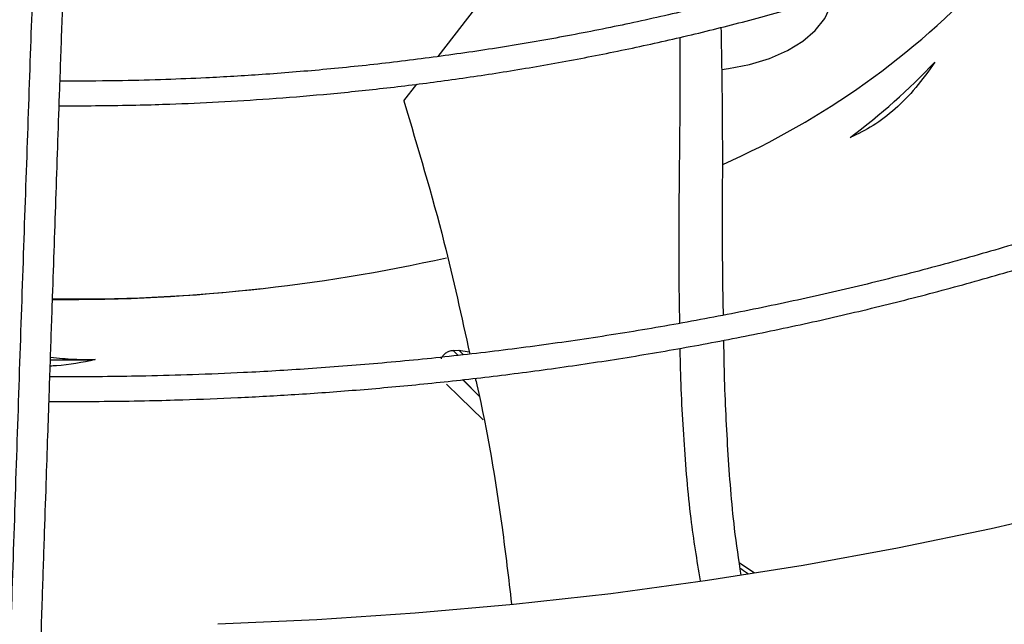
# Model space of a CAD drawing. Units: inches. Extents: x 0 to 10.9, y 0 to 8.5.
# Drawn here: x 1.6 to 1.7, y 7.4 to 7.5 of the extents above; entities that cross this region are included whole.
import ezdxf

# ---------------------------------------------------------------- set-up
doc = ezdxf.new("R2010")
doc.units = ezdxf.units.IN
doc.header["$MEASUREMENT"] = 0

msp = doc.modelspace()

# ---------------------------------------------------------------- linework, layer by layer
at = {"linetype": 'Continuous', "lineweight": 25}
for p, q in [((1.667671084504622, 7.491930778098906), (1.677367395482533, 7.504467143666117)), ((1.632536601836642, 7.489579813165547), (1.631694389628278, 7.489590438276295)), ((1.664406424993229, 7.487709898098212), (1.665641071862704, 7.489306173685629)), ((1.631612379870666, 7.48724762791804), (1.632536601836644, 7.48723635609768)), ((1.66911831519571, 7.463966171228567), (1.669651147864887, 7.463989542084338)), ((1.669577763041548, 7.463505924325529), (1.66911831516114, 7.463966171041872)), ((1.669651144650798, 7.463989525410318), (1.670086245005051, 7.463566472035168)), ((1.669651147864887, 7.463989542084338), (1.670629189914626, 7.463851292491229)), ((1.667975701351782, 7.46327604318576), (1.667948289409446, 7.463179062302093)), ((1.632536601836642, 7.46146094948659), (1.630723442863096, 7.461481275837852)), ((1.671647296955036, 7.459581283954347), (1.669984340963445, 7.461198781040152)), ((1.671646762677297, 7.459581280909968), (1.670034256885323, 7.461204197293377)), ((1.668480216642011, 7.460785500439751), (1.669705261938571, 7.45957614829513)), ((1.669705261938571, 7.45957614829513), (1.671944999529424, 7.457365102330958)), ((1.630643676152793, 7.45912904809099), (1.632536601836644, 7.459117492418724)), ((1.697788453112995, 7.442806800097901), (1.69631235546314, 7.443779154072524))]:
    msp.add_line(p, q, dxfattribs=at)
at = {"linetype": 'Continuous', "lineweight": 25, "flags": 128}
for points in [[(1.694679511970014, 7.490697114351349), (1.695292381903092, 7.4907761904995), (1.697317682050273, 7.491170565863208), (1.699205192094358, 7.491749461176825), (1.70090483964422, 7.492497519344553), (1.702371535977195, 7.49339489567138), (1.703566372165261, 7.494417784308658), (1.704457651261884, 7.495539049782282), (1.705021729167461, 7.496728946850082)], [(1.806825014982704, 7.479364621306496), (1.80002181805126, 7.475585800228335), (1.792972843400671, 7.471960135723577), (1.785688435113544, 7.468492948306907), (1.778179282761739, 7.465189325934352), (1.770456405719856, 7.462054116536911), (1.762531136994758, 7.459091920906414), (1.754415106594841, 7.456307085944054), (1.746120224463474, 7.45370369828148), (1.737658663001643, 7.45128557828383), (1.729042839205446, 7.449056274443511), (1.720285396444663, 7.447019058172924), (1.711399185909124, 7.445176919003798), (1.702397247750113, 7.443532560200183), (1.693292791944478, 7.442088394791507), (1.684099178909529, 7.440846542031569), (1.674829899897174, 7.439808824288609), (1.665498557196049, 7.438976764371062), (1.656118844170727, 7.438351583292897), (1.646704525167251, 7.437934198481836)]]:
    msp.add_lwpolyline(points, dxfattribs=at)
at = {"linetype": 'Continuous', "lineweight": 25}
for centre, radius, start, end in [((1.663206240890341, 7.552718308082952), 0.07774309885723675, 293.9566945862099, 316.9718015403553), ((1.66932623441515, 7.534596486626363), 0.06282543627585976, 306.7081144753543, 316.5485143739248), ((1.632885571979331, 7.63213725464133), 0.1632669233588949, 269.3305718469611, 282.5886130635287), ((1.632564694192377, 7.629646649662042), 0.1608234369249658, 269.4339536415159, 276.5438187783254), ((1.632536576305514, 7.625481990445426), 0.1623997221093341, 269.3792264552264, 270.8800920000944)]:
    msp.add_arc(centre, radius, start, end, dxfattribs=at)
for points, knots in [([(1.786201254798583, 7.575907904837755), (1.78619314336253, 7.575453179727676), (1.786161864624304, 7.573699701355717), (1.78579826133532, 7.570639418923746), (1.785102846331462, 7.566723968704415), (1.784071107458314, 7.562793429256349), (1.782723058134104, 7.558857787201882), (1.781106608447739, 7.555067900405767), (1.779263785769029, 7.551439794100652), (1.777236019863021, 7.54798585703665), (1.774962368905744, 7.544584041029951), (1.772446848550627, 7.541239766200425), (1.769693772010673, 7.537958323088965), (1.766707770078849, 7.534744961536972), (1.763493829273409, 7.531604895453899), (1.760057307341886, 7.528543293794134), (1.756403948866915, 7.525565266577904), (1.752539894379805, 7.522675847039502), (1.748471695020697, 7.519879979013649), (1.744206310222221, 7.517182492261615), (1.739751099298207, 7.514588078346517), (1.735113808418222, 7.51210126899813), (1.730302575603194, 7.509726426007306), (1.725325943055695, 7.507467732494108), (1.72019286603001, 7.505329179972371), (1.714912732452005, 7.503314557281461), (1.709495399523764, 7.501427441083175), (1.703951258585755, 7.499671187986877), (1.698291348222522, 7.498048928586041), (1.69252755306315, 7.496563564044267), (1.686672962963923, 7.495217767110477), (1.680742552510211, 7.494013990751834), (1.674754556199005, 7.492954497746268), (1.668733523928676, 7.492041429542272), (1.662718086900423, 7.491277055214756), (1.656785089664806, 7.490664472229165), (1.651075926605913, 7.490205558922629), (1.646088550919555, 7.489910435701544), (1.641661515774802, 7.489726676752456), (1.637317796836655, 7.489605821956594), (1.634241819520666, 7.489589089225285), (1.632536601836642, 7.489579813165547)], [0, 0, 0, 0, 0.01006057188069382, 0.03879485608184851, 0.06780420896880401, 0.09707796296895953, 0.1265999621972662, 0.1563499994383395, 0.1831353798534114, 0.209887899193686, 0.2366092046473438, 0.2633034772804985, 0.2899749599302954, 0.3166276705838317, 0.3432652163909586, 0.369890690144217, 0.3965066267354823, 0.4231149988559532, 0.4497172347431074, 0.4763140544785605, 0.5029058037607229, 0.5294925009459206, 0.5560736618171286, 0.582648282985816, 0.6092147817056337, 0.6357708857016537, 0.6623134487200069, 0.6888381506843079, 0.7153390097400627, 0.7418075717182128, 0.7682315152638175, 0.7945921306578202, 0.8208594619568746, 0.846982141157822, 0.8728636757884073, 0.8982982717430813, 0.9227542261197622, 0.945329795901694, 0.9613251238981543, 0.978559958061623, 1, 1, 1, 1]), ([(1.632536601836644, 7.48723635609768), (1.634800276014378, 7.487251904525347), (1.638001700909257, 7.487273894051885), (1.642750093806027, 7.487422054534595), (1.646845816993942, 7.48760261725022), (1.651722407240271, 7.487906043269567), (1.656834018013147, 7.488320369794881), (1.66216783112822, 7.488860694289902), (1.667640767801738, 7.489531344203894), (1.673202125840529, 7.490336179422584), (1.678811132666396, 7.491277291023622), (1.684435289894207, 7.492355687242242), (1.690047727471803, 7.493571490274236), (1.695625630921699, 7.494924118310799), (1.701149179516589, 7.496412407221528), (1.706600827967976, 7.498034702872887), (1.711964811227374, 7.499788931746601), (1.717226797352179, 7.501672657620607), (1.722373640187213, 7.503683128705345), (1.727393200265945, 7.505817318395589), (1.732274212828006, 7.508071961756885), (1.737006188544828, 7.510443589239176), (1.741579336884507, 7.512928558658256), (1.745984504895845, 7.515523086162385), (1.750213126082154, 7.518223276646121), (1.754257163475416, 7.521025145661136), (1.758109075240112, 7.523924651276529), (1.761761776881499, 7.526917724504765), (1.765208607641158, 7.530000306546787), (1.768443277500175, 7.533168372771566), (1.771459812938161, 7.536417956170454), (1.774252498681385, 7.539745169876841), (1.776815814396635, 7.543146225079421), (1.779144355997936, 7.546617442704433), (1.781232779129136, 7.550155255768815), (1.783075625473601, 7.553756201702576), (1.784667560730484, 7.55741689151637), (1.786002050633789, 7.561133985477464), (1.787075916585026, 7.564904040636121), (1.787871801242104, 7.568723712279607), (1.788385834016518, 7.572321541001577), (1.788497931360946, 7.574647509516067), (1.788547777256219, 7.575681788994965)], [0, 0, 0, 0, 0.02816974823689524, 0.03983936123630639, 0.05917587948782644, 0.07928445101918373, 0.1008705171080772, 0.123401694997761, 0.1466618341450787, 0.1704785975826913, 0.1947296178503712, 0.2193244342526897, 0.2441949930336366, 0.2692891551597831, 0.2945663405125646, 0.3199945381096942, 0.3455482182289679, 0.3712068508712594, 0.3969538402131517, 0.4227757503126602, 0.4486617389697952, 0.4746031435180365, 0.5005931799667446, 0.526626728687204, 0.5527001878048957, 0.5788113809161822, 0.6049592802285416, 0.6311443212468825, 0.6573683730628072, 0.6836347337805129, 0.7099482107128089, 0.7363152208353474, 0.7627439088321117, 0.7892442750286179, 0.8158283008405154, 0.8425100520265391, 0.8693057298900948, 0.8962336283000994, 0.9233139422903318, 0.9505683665174406, 0.9780194255421398, 1, 1, 1, 1]), ([(1.828093956217223, 7.57144210998587), (1.828065474914303, 7.570582419960219), (1.827988355446333, 7.568254617837396), (1.827527466378026, 7.564454147698738), (1.826736922032587, 7.560037618233636), (1.825619659628359, 7.555610022250129), (1.82418842867333, 7.551179929625867), (1.822435076459124, 7.54675687615612), (1.820358649189106, 7.542350870682643), (1.81804392800696, 7.538129217730742), (1.815533565850009, 7.534102210406749), (1.812869942386743, 7.53027687912227), (1.809964801324714, 7.526510666629153), (1.80682211483918, 7.522808445595616), (1.803446061118467, 7.519174949769713), (1.799841102374802, 7.515614867884937), (1.796011996849567, 7.512132841316647), (1.791963805363707, 7.508733454312343), (1.787701896022033, 7.505421223428002), (1.783231946259421, 7.502200585653309), (1.778559952799645, 7.499075892957392), (1.773692221099528, 7.49605139218036), (1.768635361156538, 7.493131212902549), (1.763396273183537, 7.490319351778754), (1.757982156833513, 7.487619670447522), (1.752400512659344, 7.485035887570626), (1.746659144287924, 7.482571570532769), (1.740766165069236, 7.480230128020726), (1.734730011568314, 7.478014803384448), (1.728559467755431, 7.475928668770626), (1.722263706127971, 7.473974620061616), (1.715852356278443, 7.472155372728309), (1.709335619439191, 7.470473458888742), (1.7027244632869, 7.468931226115134), (1.696030964110957, 7.467530839570048), (1.689268936834507, 7.466274289662866), (1.682455172509419, 7.46516341619508), (1.675612091152307, 7.46419995761998), (1.668774159769496, 7.463385737653183), (1.662006416834781, 7.462723080633218), (1.655476617688484, 7.462217546976164), (1.649594385655534, 7.461874465591706), (1.644447530003603, 7.461660147378371), (1.638905653325345, 7.461499270045175), (1.634980552429357, 7.461475653960566), (1.632536601836642, 7.46146094948659)], [0, 0, 0, 0, 0.0149046223783691, 0.04035758305556579, 0.06600051252752138, 0.09182660607658112, 0.117826091143031, 0.1439869015026866, 0.1702954378235704, 0.1967373285333573, 0.2204548042591854, 0.2441557491969644, 0.2678404904026714, 0.2915113540975768, 0.3151705411148842, 0.3388200507813791, 0.3624616344146048, 0.3860967726584913, 0.4097266695271679, 0.4333522569760834, 0.45697420494067, 0.4805927827780024, 0.5042081850746367, 0.5278203907879704, 0.5514291344264007, 0.5750338972674536, 0.598633883889617, 0.622227980980141, 0.645814691246145, 0.6693920311682586, 0.6929573742706923, 0.7165072090723374, 0.740036757924974, 0.7635393588942294, 0.7870054237350301, 0.8104205931052083, 0.8337622644344871, 0.8569925320804166, 0.8800423256159009, 0.9027706558493905, 0.9248376571948232, 0.945157579072982, 0.9612032529107105, 0.975843338666478, 1, 1, 1, 1]), ([(1.632536601836644, 7.459117492418724), (1.635090769881093, 7.459133085066613), (1.6387015536268, 7.459155128126651), (1.644057420446688, 7.459303610943267), (1.648676077419225, 7.459484435060316), (1.654179287221508, 7.459788349459453), (1.659953427346653, 7.46020349231182), (1.665986629845756, 7.460745186373998), (1.672187674602711, 7.461418036647344), (1.678501817021093, 7.462226237535277), (1.684885450885464, 7.463172266580449), (1.691304232336023, 7.464257565941949), (1.697730087350461, 7.465482735179823), (1.704139429488149, 7.466847709157594), (1.710511954097132, 7.468351875411906), (1.716829820421522, 7.469994161865496), (1.723077085986074, 7.471773102461491), (1.729239308815233, 7.473686888421692), (1.735303263248011, 7.475733409471585), (1.741256733908809, 7.477910288154948), (1.747088364251689, 7.480214909332239), (1.752787543682512, 7.482644446346896), (1.758344322200768, 7.485195884914601), (1.763749344764554, 7.487866045498943), (1.768993799767582, 7.490651604727064), (1.774069377499654, 7.493549116242478), (1.778968235478737, 7.496555031268464), (1.783682966409712, 7.499665717837785), (1.788206563016921, 7.502877475343174), (1.792532400627556, 7.506186558998224), (1.796654211956815, 7.50958920074588), (1.800566065206159, 7.513081635023477), (1.80426232619748, 7.516660112366276), (1.80773762507922, 7.520320917362995), (1.810986818907633, 7.524060384594773), (1.814004950262798, 7.527874911919419), (1.816787200157367, 7.531760970059195), (1.819328840790587, 7.535715107094781), (1.82162516794172, 7.539733946511257), (1.82367149140993, 7.543814175773518), (1.825462895125467, 7.547952527043587), (1.826994858398722, 7.552145732752015), (1.828260655321992, 7.556390508726187), (1.829260894214553, 7.560683354992872), (1.82996746262581, 7.565020954246727), (1.830360732423818, 7.568521864884552), (1.830413933514898, 7.570576328931155), (1.830429294246705, 7.571169513593125)], [0, 0, 0, 0, 0.02504938723035658, 0.03541189094737583, 0.05258656972304247, 0.0704485760933216, 0.08962589070148833, 0.1096472446402586, 0.1303214954763464, 0.1514962110743273, 0.1730631076056847, 0.1949420831328997, 0.217072813860261, 0.2394090113222158, 0.2619145666984732, 0.2845609011315416, 0.3073251114447401, 0.3301886497642655, 0.3531363685416082, 0.376155820440894, 0.3992367393240884, 0.4223706522864021, 0.4455505882602214, 0.4687708590937504, 0.49202689605279, 0.5153151295386084, 0.5386329031883259, 0.5619784158962617, 0.5853506596873215, 0.6087493087332335, 0.6321749547422085, 0.6556290026989515, 0.6791137038266879, 0.7026321954798205, 0.7261885501768596, 0.7497878309922373, 0.773436149647247, 0.7971407220381036, 0.8209099136424285, 0.8447532641904404, 0.8686814772870837, 0.8927063567549339, 0.9168406682273493, 0.9410979033924678, 0.9654919271395206, 0.9900364965895497, 1, 1, 1, 1]), ([(1.626954505930275, 7.435199077945238), (1.6270866573409, 7.439205794394805), (1.627351616602798, 7.447239130006514), (1.62775156471166, 7.459155486859823), (1.628151276085211, 7.470910566732868), (1.628546563228459, 7.48236961958284), (1.628928642163634, 7.493293239466094), (1.629286556554081, 7.503388850327113), (1.629616179102043, 7.512570105406359), (1.629918211657457, 7.520889272322085), (1.630201365064998, 7.528600956043769), (1.630467889807852, 7.535791845301007), (1.630640630873868, 7.540395327353337), (1.630724373311271, 7.542627030656389)], [0, 0, 0, 0, 0.1058059909436258, 0.2121375559458977, 0.319518814145052, 0.4246774484232428, 0.5270209003093103, 0.6235008901977503, 0.7091257490434951, 0.7887511529131029, 0.8631545041733867, 0.9336592297803429, 1, 1, 1, 1]), ([(1.627917426617291, 7.540518507587939), (1.627865404931557, 7.539133647657357), (1.627765754200715, 7.536480863491536), (1.627623620626212, 7.532669432667478), (1.627496786629425, 7.529252277195331), (1.627387054761012, 7.526282700391716), (1.627294231965266, 7.523761374139424), (1.627115433044182, 7.518889173613513), (1.626853974110597, 7.511703724129016), (1.626505132981768, 7.501993268755267), (1.626230588983664, 7.494255354837621), (1.626020736938601, 7.488288856974598), (1.625876771053578, 7.48417417905497), (1.625736355147547, 7.480140334193185), (1.625601703270434, 7.476252955629687), (1.625471871062381, 7.472487208040445), (1.625351251980495, 7.468972793123739), (1.6252303523676, 7.465435671800972), (1.625101707926229, 7.461656269038691), (1.624951912713963, 7.457233841434237), (1.624781483147987, 7.452174120744115), (1.624590573938738, 7.446469741295445), (1.624379132944348, 7.440111165740615), (1.624231416801611, 7.435625148576494), (1.624154121144612, 7.433277743360081)], [0, 0, 0, 0, 0.04128072880900002, 0.0790757688339212, 0.1128203730239194, 0.1419780807683068, 0.1662134170867339, 0.1865441525584388, 0.2840111316290111, 0.3740029069225562, 0.4640035732805795, 0.50256836692572, 0.5411779682916913, 0.5787414198056418, 0.6145269907829976, 0.6485887953948526, 0.6823532199983319, 0.710828988782218, 0.7451551726137174, 0.7851501241431728, 0.83059014183579, 0.881497962608814, 0.9379912535884833, 1, 1, 1, 1]), ([(1.629775339005902, 7.433092391866846), (1.629850628501598, 7.435379019650061), (1.629993144919471, 7.439707405670717), (1.630194983972447, 7.445779587678933), (1.630372623541611, 7.451091540253432), (1.63052605683504, 7.455652602808573), (1.630656072494125, 7.459498639814748), (1.630769966897511, 7.462853789052072), (1.630876238037011, 7.465972712090874), (1.631060068495888, 7.471347807547807), (1.631324512377899, 7.479019141260016), (1.631626726705719, 7.487679340569463), (1.631888336245656, 7.495100052613947), (1.63210675626735, 7.501246806198668), (1.632320532946478, 7.507215116456007), (1.63248997621722, 7.511909297899158), (1.632615490302964, 7.515368293445002), (1.632709299070831, 7.517945308412584), (1.632820654855004, 7.52099304022701), (1.632960886421393, 7.524813056995039), (1.633130299580906, 7.529400560292222), (1.633326365333492, 7.534676896125302), (1.633465003516915, 7.538370056713281), (1.633537684320898, 7.540306189127461)], [0, 0, 0, 0, 0.06041333922031723, 0.1143571572346678, 0.1617609660742243, 0.202676183430541, 0.2371494113645334, 0.2657548893961663, 0.2937341878230852, 0.3220790633596354, 0.412611914497197, 0.5048231815438977, 0.563048238344875, 0.6210316442463958, 0.6787291233065929, 0.7331609585458171, 0.7557978817838291, 0.7785249823238056, 0.8077341354835166, 0.8443014467220137, 0.8899503542968553, 0.9423066825449186, 1, 1, 1, 1]), ([(1.717334910855472, 7.501743663999889), (1.719804077998748, 7.499818459034229), (1.726755046361169, 7.494398802109047), (1.73505697368692, 7.48739230876581), (1.740702680760174, 7.48227143086532), (1.742263601426055, 7.480855614557706)], [0, 0, 0, 0, 0.2850047352154856, 0.8023186696851551, 1, 1, 1, 1]), ([(1.694584380231103, 7.49469616499113), (1.694630881380591, 7.492249462806146), (1.694728128060024, 7.487132736323697), (1.69471757591413, 7.479035775605543), (1.694695536317636, 7.472327968417304), (1.694770773191154, 7.468416997856069), (1.694791749999387, 7.46732657934676)], [0, 0, 0, 0, 0.2775301465782388, 0.5803917858865154, 0.8830089472257747, 1, 1, 1, 1]), ([(1.690674530357653, 7.493748032867347), (1.690679821604269, 7.492064507572219), (1.690693691750592, 7.487651418582304), (1.69060380162223, 7.480255072897357), (1.690535402926278, 7.472836480334533), (1.690615108504193, 7.468273849239954), (1.690645117364154, 7.466556035240575)], [0, 0, 0, 0, 0.1915014570154679, 0.501990064511264, 0.8125010720177269, 1, 1, 1, 1]), ([(1.714934797471769, 7.491388912994388), (1.71434008584754, 7.490553774429319), (1.713153940436569, 7.488888100283862), (1.711170395795866, 7.486890010728015), (1.709077120379377, 7.485264925424086), (1.707613340736687, 7.484575543403096), (1.706879428513087, 7.484229899921537)], [0, 0, 0, 0, 0.2506908077232077, 0.49999989749501, 0.7493091334734623, 1, 1, 1, 1]), ([(1.664406424993229, 7.487709898098212), (1.665746040989859, 7.483241784772524), (1.668139591559917, 7.475258411011175), (1.6699053684834, 7.467176717365049), (1.670682880089755, 7.463618164455388)], [0, 0, 0, 0, 0.559677331821872, 1, 1, 1, 1]), ([(1.694832447199085, 7.464953772971075), (1.694845504016765, 7.464023739365983), (1.69489457791008, 7.460528219168613), (1.695191011564139, 7.454521928201569), (1.695671404284937, 7.447957659054489), (1.696254523863079, 7.444084841651408), (1.696475633613376, 7.442616330352803)], [0, 0, 0, 0, 0.1222664483220002, 0.4595369857926681, 0.7950649462040952, 1, 1, 1, 1]), ([(1.66911831519571, 7.463966171228567), (1.669007012678243, 7.463952351996903), (1.668786152681026, 7.463924930196063), (1.668460011019223, 7.463771770897702), (1.668172749060127, 7.463553496053987), (1.668041197469284, 7.463368264941657), (1.667975701351782, 7.46327604318576)], [0, 0, 0, 0, 0.2549491733768416, 0.5059011692093265, 0.7540010358492326, 1, 1, 1, 1]), ([(1.690678732828262, 7.464174539714533), (1.690682873735766, 7.463846337925836), (1.690719768395948, 7.460922125430528), (1.691008973426105, 7.45548321042164), (1.691569388141641, 7.448383252425077), (1.692280718128209, 7.444035348442094), (1.692600605998806, 7.442080079055255)], [0, 0, 0, 0, 0.04304869657881692, 0.3835553027990126, 0.7227824142773738, 1, 1, 1, 1]), ([(1.635031019649372, 7.463101426665172), (1.633811977145139, 7.46283791519468), (1.632400123936545, 7.462532725249436), (1.630955127167091, 7.462497858235333), (1.630757790189549, 7.462493096597576)], [0, 0, 0, 0, 0.8634343123023531, 1, 1, 1, 1]), ([(1.63078603194106, 7.463323379017986), (1.6315363503648, 7.463251883684509), (1.632942284205759, 7.463117916950354), (1.634366758461389, 7.463106670917839), (1.635031019649372, 7.463101426665169)], [0, 0, 0, 0, 0.5336797521202014, 1, 1, 1, 1]), ([(1.671209457050322, 7.46133171535663), (1.67125663105795, 7.461127697636743), (1.672348783737767, 7.456404365642933), (1.673552916215159, 7.449219853367897), (1.674373963728673, 7.442296819717893), (1.674660041931013, 7.439884621898963)], [0, 0, 0, 0, 0.02857365537303892, 0.6615251884902353, 1, 1, 1, 1]), ([(1.696380880175417, 7.443291139229711), (1.696624761379646, 7.443121450498404), (1.696897051520466, 7.4429319952729), (1.697171277965764, 7.44274397044102), (1.697199888923445, 7.442724353184551)], [0, 0, 0, 0, 0.8956666719342388, 1, 1, 1, 1])]:
    msp.add_open_spline(points, degree=3, knots=knots, dxfattribs=at)

doc.saveas('drawing.dxf')
